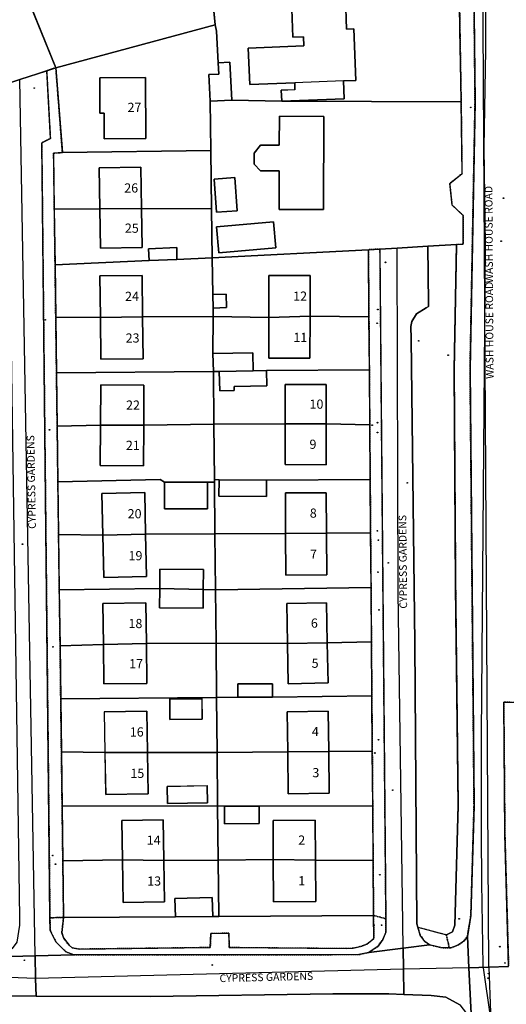
# Model space of a CAD drawing. Units: inches. Extents: x 604750 to 611760, y 740571 to 744566.
# Drawn here: x 606498 to 606593, y 741145 to 741338 of the extents above; entities that cross this region are included whole.
import ezdxf

# ---------------------------------------------------------------- set-up
doc = ezdxf.new("R2010")
doc.units = ezdxf.units.IN
doc.header["$MEASUREMENT"] = 0
doc.linetypes.add('DASHED2', pattern=[0.375, 0.25, -0.125])
for name, color, linetype in [('ART_MAN_MADE_SURFACE', 3, 'Continuous'), ('DIV_DIVIDER', 3, 'Continuous'), ('PARISH', 3, 'Continuous'), ('ST_POLE', 7, 'Continuous'), ('TEXT_BUILDING', 7, 'Continuous'), ('TEXT_STREET', 7, 'Continuous'), ('TOWNLAND', 2, 'Continuous'), ('VEG_GRASS_CLAY', 3, 'Continuous')]:
    doc.layers.add(name, color=color, linetype=linetype)
for name, color, linetype, plot in [('ART_SIDEWALK', 3, 'DASHED2', False), ('BLP_POLY', 9, 'Continuous', False), ('BUILDING', 1, 'Continuous', False), ('DIV_INN_WALLS', 2, 'Continuous', False), ('ST_PHONE_KIOSK', 7, 'Continuous', False), ('ST_POST_BOX', 7, 'Continuous', False), ('ST_WATER', 7, 'Continuous', False), ('VEG_GREEN_SPACE', 3, 'Continuous', False), ('WAY_FOURTH_CLASS', 2, 'Continuous', False), ('WAY_GDF1', 6, 'Continuous', False), ('WAY_THIRD_CLASS', 2, 'Continuous', False)]:
    doc.layers.add(name, color=color, linetype=linetype, plot=plot)
doc.styles.get("Standard").update_dxf_attribs({"font": 'arial.ttf'})

# ---------------------------------------------------------------- blocks, each defined once
blk = doc.blocks.new('3036-24_ACAD_1_FMEBLOCK21')
at = {"layer": 'ART_MAN_MADE_SURFACE'}
for points in [[(24.41, -33.03), (-2.94, 34.36), (-3.86, 37.1), (-18.27, 39.39), (-18.87, 39.49), (-24.42, 37.68), (-14.63, 10.45), (-2.01, -27.39), (2.77, -39.49), (10.07, -37.74), (12.12, -37.07), (17.35, -35.35), (22.63, -33.61)], [(8.32, 5.73), (11.13, -1.78), (2.31, -5.09), (7.77, -19.66), (-0.16, -22.63), (-5.62, -8.06), (-2.54, -6.9), (-5.36, 0.61), (-3.41, 1.34), (-3.64, 1.94), (2.59, 4.27), (2.81, 3.67)]]:
    blk.add_lwpolyline(points, close=True, dxfattribs=at)
blk = doc.blocks.new('3036-24_ACAD_1_FMEBLOCK22')
at = {"layer": 'ART_MAN_MADE_SURFACE'}
for points in [[(-29.29, 31.45), (-1.94, -35.95), (29.3, -27.53), (28.57, -20), (28.63, -10.52), (27.84, 7.05), (28.19, 13.47), (28.22, 19.76), (25.64, 20.6), (-21.6, 35.95), (-26.29, 33.07)], [(17.2, -15.47), (18.38, -19.92), (3.52, -23.87), (1.39, -15.83), (8.35, -13.98), (8.63, -15.05), (16.53, -12.95), (15.48, -8.98), (21.2, -7.46), (22.93, -13.95)]]:
    blk.add_lwpolyline(points, close=True, dxfattribs=at)
blk = doc.blocks.new('3036-24_ACAD_1_FMEBLOCK39')
at = {"layer": 'ART_MAN_MADE_SURFACE'}
for points in [[(14.43, -12.14), (14.3, -2.46), (14.02, 2.75), (15.96, 2.86), (15.84, 5.09), (15.51, 11.29), (15.28, 12.53), (-15.96, 4.11), (-14.68, -12.53)], [(1.62, 2.2), (1.7, -9.76), (-6.46, -9.82), (-6.5, -4.82), (-7.31, -4.83), (-7.36, 2.14)]]:
    blk.add_lwpolyline(points, close=True, dxfattribs=at)
blk = doc.blocks.new('3036-24_ACAD_1_FMEBLOCK40')
at = {"layer": 'ART_MAN_MADE_SURFACE'}
for points in [[(15.32, -5.39), (15.22, 5.39), (-15.32, 5.15), (-15.19, -5.24), (-6.64, -5.39), (-6.77, 2.61), (1.54, 2.74), (1.67, -5.39)], [(12.36, 5.17), (12.38, 1.15), (6.05, 1.1), (6.03, 5.17)]]:
    blk.add_lwpolyline(points, close=True, dxfattribs=at)
blk = doc.blocks.new('3036-24_ACAD_1_FMEBLOCK41')
at = {"layer": 'ART_MAN_MADE_SURFACE'}
for points in [[(15.21, 5.18), (1.55, 5.18), (1.68, -2.93), (-6.63, -3.07), (-6.76, 5.17), (-15.31, 5.33), (-15.17, -5.33), (15.31, -5.28)], [(5.4, -1.47), (13.26, -1.31), (13.33, -4.65), (5.47, -4.81)]]:
    blk.add_lwpolyline(points, close=True, dxfattribs=at)
blk = doc.blocks.new('3036-24_ACAD_1_FMEBLOCK43')
at = {"layer": 'ART_MAN_MADE_SURFACE'}
for points in [[(6.21, -13.86), (8.46, -13.73), (11.86, -13.54), (17.83, -13.2), (23.46, -12.87), (24.76, -12.8), (24.79, -7.14), (22.58, -5.11), (22.13, -0.91), (24.54, 1.04), (24.37, 15.09), (-10.79, 15.24), (-20.56, 15.47), (-24.79, 15.23), (-24.67, 5.56), (-24.52, -5.84), (-24.4, -15.47)], [(-2.56, 12.27), (-2.57, -6.01), (-11.27, -6), (-11.26, 1.62), (-14.92, 1.62), (-16.17, 2.87), (-16.16, 5.03), (-14.92, 6.6), (-11.26, 6.6), (-11.25, 12.28)], [(-20, 0.26), (-19.53, -6.22), (-23.57, -6.51), (-24.04, -0.04)], [(-23.58, -9.36), (-12.37, -8.39), (-11.93, -13.53), (-23.13, -14.49)]]:
    blk.add_lwpolyline(points, close=True, dxfattribs=at)
blk = doc.blocks.new('3036-24_ACAD_1_FMEBLOCK44')
at = {"layer": 'ART_MAN_MADE_SURFACE'}
for points in [[(-10.7, -11.93), (24.46, -12.07), (24.39, -7.93), (24.22, 1.99), (24.05, 12.07), (17.71, 12.05), (5.17, 12), (-24.46, 10.59), (-23.73, 3.06), (-23.5, 1.82), (-23.17, -4.37), (-20.88, -4.25), (-20.47, -11.7)], [(-10.7, -11.93), (-10.79, -9.76), (-8.11, -9.66), (-8.16, -8.31), (-16.98, -8.64), (-17.25, -1.5), (-6.36, -1.08), (-6.43, 0.69), (-8.5, 0.61), (-8.77, 7.98), (-6.71, 8.06), (-6.76, 9.37), (0.74, 9.66), (0.79, 8.34), (1.77, 8.38), (2, 2.2), (3.45, 2.26), (3.83, -7.85), (1.41, -7.94), (1.54, -11.46)]]:
    blk.add_lwpolyline(points, close=True, dxfattribs=at)
blk = doc.blocks.new('ALL_BLOCKS')
at = {"layer": 'ST_POST_BOX'}
blk.add_circle((0, 0), 0.0699, dxfattribs=at)
blk = doc.blocks.new('3036-24_ACAD_1_FMEBLOCK82')
at = {"layer": 'PARISH'}
blk.add_lwpolyline([(-270.75, -299.93), (-275.32, -260.21), (-276.58, -243.47), (-276.45, -231.59), (-275.72, -224.57), (-277.41, -192.64), (-278.53, -183.84), (-280.09, -172.94), (-280.4, -156.79), (-280.42, -147.17), (-280.44, -127.76), (-279.69, -31.68), (-279.95, -12.61), (-279.57, 6.49), (-279.56, 26.92)], dxfattribs=at)
blk = doc.blocks.new('3036-24')
at = {"layer": 'ART_MAN_MADE_SURFACE'}
for points in [[(606549.166, 741321.752), (606561.412, 741322.217), (606561.279, 741325.735), (606563.701, 741325.827), (606563.317, 741335.937), (606561.875, 741335.882), (606561.64, 741342.054), (606560.661, 741342.017), (606560.613, 741343.335), (606553.114, 741343.05), (606553.164, 741341.733), (606551.096, 741341.655), (606551.374, 741334.292), (606553.444, 741334.37), (606553.511, 741332.593), (606542.616, 741332.18), (606542.887, 741325.037), (606551.713, 741325.372), (606551.764, 741324.016), (606549.084, 741323.914)], [(606536.702, 741329.306), (606536.824, 741327.072), (606534.879, 741326.966), (606535.163, 741321.749), (606539.398, 741321.98), (606538.991, 741329.431)], [(606522.478, 741326.417), (606513.504, 741326.353), (606513.554, 741319.383), (606514.363, 741319.389), (606514.399, 741314.389), (606522.563, 741314.448)], [(606557.397, 741318.788), (606548.702, 741318.797), (606548.698, 741313.112), (606545.035, 741313.115), (606543.791, 741311.543), (606543.789, 741309.382), (606545.031, 741308.135), (606548.694, 741308.132), (606548.689, 741300.516), (606557.384, 741300.509)], [(606535.434, 741300.673), (606535.288, 741312.073), (606506.186, 741311.686), (606504.465, 741311.588), (606504.608, 741300.563), (606513.511, 741300.656), (606513.38, 741308.72), (606521.589, 741308.853), (606521.721, 741300.745)], [(606513.511, 741300.656), (606521.721, 741300.745), (606521.589, 741308.853), (606513.38, 741308.72)], [(606539.954, 741306.774), (606535.916, 741306.479), (606536.389, 741300.004), (606540.428, 741300.299)], [(606535.434, 741300.673), (606521.721, 741300.745), (606521.845, 741293.086), (606513.636, 741292.952), (606513.511, 741300.656), (606504.608, 741300.563), (606504.749, 741289.706), (606523.206, 741290.511), (606523.082, 741292.847), (606528.632, 741293.056), (606528.593, 741290.745), (606535.558, 741291.049)], [(606513.511, 741300.656), (606513.636, 741292.952), (606521.845, 741293.086), (606521.721, 741300.745)], [(606536.38, 741297.157), (606536.822, 741292.022), (606548.024, 741292.988), (606547.582, 741298.123)], [(606523.206, 741290.511), (606528.593, 741290.745), (606528.632, 741293.056), (606523.082, 741292.847)], [(606566.262, 741279.519), (606566.161, 741292.654), (606535.558, 741291.049), (606535.651, 741283.848), (606538.267, 741283.931), (606538.351, 741281.297), (606535.734, 741281.214), (606535.726, 741279.528), (606546.631, 741279.385), (606546.635, 741287.585), (606554.717, 741287.581), (606554.712, 741279.64)], [(606535.558, 741291.049), (606528.593, 741290.745), (606523.206, 741290.511), (606504.749, 741289.706), (606504.883, 741279.421), (606513.641, 741279.336), (606513.537, 741287.517), (606521.797, 741287.621), (606521.9, 741279.521), (606535.726, 741279.528), (606535.734, 741281.214), (606535.651, 741283.848)], [(606513.641, 741279.336), (606521.9, 741279.521), (606521.797, 741287.621), (606513.537, 741287.517)], [(606546.631, 741279.385), (606554.712, 741279.64), (606554.717, 741287.581), (606546.635, 741287.585)], [(606535.651, 741283.848), (606535.734, 741281.214), (606538.351, 741281.297), (606538.267, 741283.931)], [(606535.726, 741279.528), (606521.9, 741279.521), (606522.004, 741271.289), (606513.744, 741271.185), (606513.641, 741279.336), (606504.883, 741279.421), (606505.025, 741268.538), (606535.777, 741268.749), (606535.694, 741272.284)], [(606513.641, 741279.336), (606513.744, 741271.185), (606522.004, 741271.289), (606521.9, 741279.521)], [(606566.262, 741279.519), (606554.712, 741279.64), (606554.708, 741271.412), (606546.627, 741271.416), (606546.631, 741279.385), (606535.726, 741279.528), (606535.694, 741272.284), (606543.476, 741272.467), (606543.559, 741268.933), (606546.161, 741268.994), (606566.342, 741269.136)], [(606546.631, 741279.385), (606546.627, 741271.416), (606554.708, 741271.412), (606554.712, 741279.64)], [(606535.694, 741272.284), (606535.777, 741268.749), (606536.935, 741268.777), (606543.559, 741268.933), (606543.476, 741272.467)], [(606535.777, 741268.749), (606535.877, 741258.463), (606549.829, 741258.506), (606549.84, 741266.243), (606557.882, 741266.231), (606557.871, 741258.538), (606566.425, 741258.337), (606566.342, 741269.136), (606546.161, 741268.994), (606546.232, 741265.986), (606539.86, 741265.835), (606539.878, 741265.066), (606537.024, 741264.999), (606536.935, 741268.777)], [(606536.935, 741268.777), (606537.024, 741264.999), (606539.878, 741265.066), (606539.86, 741265.835), (606546.232, 741265.986), (606546.161, 741268.994), (606543.559, 741268.933)], [(606505.025, 741268.538), (606505.162, 741258.059), (606513.657, 741258.23), (606513.708, 741266.147), (606522.18, 741266.092), (606522.128, 741258.26), (606535.877, 741258.463), (606535.777, 741268.749)], [(606513.657, 741258.23), (606522.128, 741258.26), (606522.18, 741266.092), (606513.708, 741266.147)], [(606549.829, 741258.506), (606557.871, 741258.538), (606557.882, 741266.231), (606549.84, 741266.243)], [(606535.877, 741258.463), (606522.128, 741258.26), (606522.077, 741250.318), (606513.607, 741250.372), (606513.657, 741258.23), (606505.162, 741258.059), (606505.304, 741247.135), (606525.322, 741247.64), (606526.208, 741247.089), (606534.641, 741247.08), (606535.989, 741247.09), (606536.016, 741247.579)], [(606513.657, 741258.23), (606513.607, 741250.372), (606522.077, 741250.318), (606522.128, 741258.26)], [(606566.425, 741258.337), (606557.871, 741258.538), (606557.859, 741250.507), (606549.817, 741250.519), (606549.829, 741258.506), (606535.877, 741258.463), (606536.016, 741247.579), (606536.912, 741247.571), (606546.217, 741247.471), (606566.507, 741247.636)], [(606549.829, 741258.506), (606549.817, 741250.519), (606557.859, 741250.507), (606557.871, 741258.538)], [(606505.304, 741247.135), (606505.439, 741236.809), (606514.111, 741236.726), (606513.939, 741244.882), (606522.328, 741245.058), (606522.5, 741236.879), (606536.087, 741236.982), (606535.989, 741247.09), (606534.641, 741247.08), (606534.636, 741241.839), (606526.202, 741241.848), (606526.208, 741247.089), (606525.322, 741247.64)], [(606534.641, 741247.08), (606526.208, 741247.089), (606526.202, 741241.848), (606534.636, 741241.839)], [(606535.989, 741247.09), (606536.087, 741236.982), (606549.923, 741237.024), (606549.878, 741244.97), (606557.909, 741245.016), (606557.954, 741237.078), (606566.587, 741237.137), (606566.507, 741247.636), (606546.217, 741247.471), (606546.182, 741244.262), (606536.877, 741244.362), (606536.912, 741247.571), (606536.016, 741247.579)], [(606546.217, 741247.471), (606536.912, 741247.571), (606536.877, 741244.362), (606546.182, 741244.262)], [(606514.111, 741236.726), (606522.5, 741236.879), (606522.328, 741245.058), (606513.939, 741244.882)], [(606549.923, 741237.024), (606557.954, 741237.078), (606557.909, 741245.016), (606549.878, 741244.97)], [(606536.087, 741236.982), (606522.5, 741236.879), (606522.674, 741228.609), (606514.285, 741228.432), (606514.111, 741236.726), (606505.439, 741236.809), (606505.58, 741225.97), (606525.263, 741226.23), (606525.303, 741230.04), (606533.836, 741229.95), (606533.795, 741226.068), (606536.195, 741225.997)], [(606514.111, 741236.726), (606514.285, 741228.432), (606522.674, 741228.609), (606522.5, 741236.879)], [(606566.587, 741237.137), (606557.954, 741237.078), (606558.001, 741228.934), (606549.969, 741228.888), (606549.923, 741237.024), (606536.087, 741236.982), (606536.195, 741225.997), (606566.669, 741226.432)], [(606549.923, 741237.024), (606549.969, 741228.888), (606558.001, 741228.934), (606557.954, 741237.078)], [(606525.263, 741226.23), (606533.795, 741226.068), (606533.836, 741229.95), (606525.303, 741230.04)], [(606566.751, 741215.795), (606566.669, 741226.432), (606536.195, 741225.997), (606536.297, 741215.557), (606550.301, 741215.484), (606550.151, 741223.298), (606557.947, 741223.448), (606558.097, 741215.617)], [(606536.297, 741215.557), (606536.195, 741225.997), (606533.795, 741226.068), (606533.756, 741222.37), (606525.223, 741222.461), (606525.263, 741226.23), (606505.58, 741225.97), (606505.736, 741214.982), (606514.24, 741215.286), (606514.141, 741223.3), (606522.55, 741223.404), (606522.648, 741215.495)], [(606533.795, 741226.068), (606525.263, 741226.23), (606525.223, 741222.461), (606533.756, 741222.37)], [(606514.24, 741215.286), (606522.648, 741215.495), (606522.55, 741223.404), (606514.141, 741223.3)], [(606550.301, 741215.484), (606558.097, 741215.617), (606557.947, 741223.448), (606550.151, 741223.298)], [(606505.736, 741214.982), (606505.858, 741204.625), (606536.402, 741204.873), (606536.297, 741215.557), (606522.648, 741215.495), (606522.745, 741207.632), (606514.336, 741207.528), (606514.24, 741215.286)], [(606514.24, 741215.286), (606514.336, 741207.528), (606522.745, 741207.632), (606522.648, 741215.495)], [(606566.751, 741215.795), (606558.097, 741215.617), (606558.248, 741207.734), (606550.453, 741207.584), (606550.301, 741215.484), (606536.297, 741215.557), (606536.402, 741204.873), (606540.594, 741204.961), (606540.588, 741207.563), (606547.345, 741207.578), (606547.351, 741204.977), (606566.831, 741205.23)], [(606550.301, 741215.484), (606550.453, 741207.584), (606558.248, 741207.734), (606558.097, 741215.617)], [(606540.594, 741204.961), (606547.351, 741204.977), (606547.345, 741207.578), (606540.588, 741207.563)], [(606566.915, 741194.371), (606566.831, 741205.23), (606547.351, 741204.977), (606540.594, 741204.961), (606536.402, 741204.873), (606536.507, 741194.093), (606550.353, 741194.219), (606550.251, 741202.1), (606558.275, 741202.204), (606558.378, 741194.293)], [(606533.547, 741204.654), (606527.216, 741204.65), (606527.232, 741200.582), (606533.564, 741200.633)], [(606514.539, 741194.085), (606522.852, 741194.089), (606522.719, 741202.221), (606514.408, 741202.085)], [(606550.353, 741194.219), (606558.378, 741194.293), (606558.275, 741202.204), (606550.251, 741202.1)], [(606514.539, 741194.085), (606514.674, 741185.844), (606522.985, 741185.98), (606522.852, 741194.089)], [(606566.915, 741194.371), (606558.378, 741194.293), (606558.484, 741186.097), (606550.46, 741185.993), (606550.353, 741194.219), (606536.507, 741194.093), (606536.61, 741183.636), (606537.938, 741183.558), (606544.758, 741183.59), (606566.997, 741183.649)], [(606550.353, 741194.219), (606550.46, 741185.993), (606558.484, 741186.097), (606558.378, 741194.293)], [(606526.704, 741187.44), (606526.771, 741184.104), (606534.631, 741184.263), (606534.563, 741187.599)], [(606536.714, 741173.018), (606536.61, 741183.636), (606506.132, 741183.582), (606506.272, 741172.847), (606517.949, 741173.038), (606517.818, 741180.748), (606525.919, 741180.885), (606526.054, 741172.945)], [(606567.079, 741172.964), (606566.997, 741183.649), (606544.758, 741183.59), (606544.774, 741180.177), (606537.954, 741180.145), (606537.938, 741183.558), (606536.61, 741183.636), (606536.714, 741173.018), (606547.518, 741173.157), (606547.473, 741180.777), (606555.742, 741180.826), (606555.789, 741172.966)], [(606544.758, 741183.59), (606537.938, 741183.558), (606537.954, 741180.145), (606544.774, 741180.177)], [(606517.949, 741173.038), (606526.054, 741172.945), (606525.919, 741180.885), (606517.818, 741180.748)], [(606547.518, 741173.157), (606555.789, 741172.966), (606555.742, 741180.826), (606547.473, 741180.777)], [(606536.714, 741173.018), (606526.054, 741172.945), (606526.191, 741164.86), (606518.09, 741164.723), (606517.949, 741173.038), (606506.272, 741172.847), (606506.416, 741161.743), (606528.322, 741161.893), (606528.236, 741165.503), (606535.569, 741165.676), (606535.657, 741161.944), (606536.822, 741161.952)], [(606517.949, 741173.038), (606518.09, 741164.723), (606526.191, 741164.86), (606526.054, 741172.945)], [(606567.079, 741172.964), (606555.789, 741172.966), (606555.837, 741164.895), (606547.567, 741164.846), (606547.518, 741173.157), (606536.714, 741173.018), (606536.822, 741161.952), (606567.162, 741162.161)], [(606547.518, 741173.157), (606547.567, 741164.846), (606555.837, 741164.895), (606555.789, 741172.966)], [(606528.322, 741161.893), (606535.657, 741161.944), (606535.569, 741165.676), (606528.236, 741165.503)]]:
    blk.add_lwpolyline(points, close=True, dxfattribs=at)
at = {"layer": 'ART_SIDEWALK'}
for points in [[(606595.038, 741203.883), (606592.68, 741203.993), (606592.906, 741178.03), (606593.632, 741152.153)], [(606583.924, 741345.746), (606584.093, 741335.663), (606584.259, 741325.746), (606584.328, 741321.609), (606584.493, 741307.559), (606582.088, 741305.609), (606582.534, 741301.404), (606584.748, 741299.376), (606584.715, 741293.716), (606583.417, 741293.642), (606582.961, 741269.253), (606583.243, 741226.669), (606583.745, 741183.696), (606583.06, 741160.272), (606582.609, 741158.924), (606581.425, 741158.332), (606582, 741155.816), (606582.332, 741155.808), (606583.659, 741156.351), (606584.838, 741157.111), (606585.544, 741158.068), (606586.217, 741162.18), (606586.846, 741183.669), (606586.061, 741269.234), (606587.04, 741321.585), (606586.756, 741350.518)]]:
    blk.add_lwpolyline(points, dxfattribs=at)
for points in [[(606504.9, 741328.323), (606503.12, 741327.738), (606503.842, 741314.457), (606502.15, 741313.598), (606503.758, 741161.719), (606506.416, 741161.743), (606506.272, 741172.847), (606506.132, 741183.582), (606505.993, 741194.243), (606505.858, 741204.625), (606505.736, 741214.982), (606505.58, 741225.97), (606505.439, 741236.809), (606505.304, 741247.135), (606505.162, 741258.059), (606505.025, 741268.538), (606504.883, 741279.421), (606504.749, 741289.706), (606504.608, 741300.563), (606504.465, 741311.588), (606506.186, 741311.686)], [(606567.162, 741162.161), (606569.577, 741161.513), (606568.682, 741263.025), (606568.419, 741292.783), (606566.161, 741292.654), (606566.262, 741279.519), (606566.342, 741269.136), (606566.425, 741258.337), (606566.507, 741247.636), (606566.587, 741237.137), (606566.669, 741226.432), (606566.751, 741215.795), (606566.831, 741205.23), (606566.915, 741194.371), (606566.997, 741183.649), (606567.079, 741172.964)], [(606569.577, 741161.513), (606567.162, 741162.161), (606567.224, 741157.64), (606565.869, 741156.537), (606564.865, 741156.15), (606563.199, 741155.733), (606561.818, 741155.67), (606538.881, 741155.865), (606538.817, 741158.686), (606535.296, 741158.611), (606535.161, 741155.873), (606509.517, 741155.563), (606508.101, 741155.841), (606507.507, 741156.329), (606506.385, 741157.803), (606506.079, 741158.807), (606506.416, 741161.743), (606503.758, 741161.719), (606503.784, 741159.217), (606504.916, 741156.983), (606506.87, 741155.037), (606508.423, 741154.437), (606564.263, 741154.479), (606566.248, 741154.913), (606568.044, 741156.129), (606568.961, 741157.438), (606569.6, 741158.91)], [(606582, 741155.816), (606581.425, 741158.332), (606575.835, 741159.833), (606576.303, 741158.266), (606577.188, 741157.075), (606578.14, 741156.422), (606580.372, 741155.853)]]:
    blk.add_lwpolyline(points, close=True, dxfattribs=at)
at = {"layer": 'BLP_POLY'}
for points in [[(606504.9, 741328.323), (606477.547, 741395.715), (606476.622, 741398.447), (606462.215, 741400.744), (606461.613, 741400.84), (606456.07, 741399.032), (606465.851, 741371.801), (606478.472, 741333.963), (606483.257, 741321.861), (606490.56, 741323.608), (606492.608, 741324.282), (606497.834, 741326), (606503.12, 741327.738)], [(606477.547, 741395.715), (606504.9, 741328.323), (606536.137, 741336.739), (606535.413, 741344.272), (606535.473, 741353.751), (606534.685, 741371.321), (606535.031, 741377.744), (606535.057, 741384.033), (606532.48, 741384.87), (606485.245, 741400.216), (606480.548, 741397.336)], [(606539.398, 741321.98), (606549.166, 741321.752), (606584.328, 741321.609), (606584.259, 741325.746), (606584.093, 741335.663), (606583.924, 741345.746), (606577.576, 741345.724), (606565.037, 741345.682), (606535.413, 741344.272), (606536.137, 741336.739), (606536.367, 741335.501), (606536.702, 741329.306), (606536.824, 741327.072), (606534.879, 741326.966), (606535.163, 741321.749)], [(606535.288, 741312.073), (606535.163, 741321.749), (606534.879, 741326.966), (606536.824, 741327.072), (606536.702, 741329.306), (606536.367, 741335.501), (606536.137, 741336.739), (606504.9, 741328.323), (606506.186, 741311.686)], [(606566.161, 741292.654), (606568.419, 741292.783), (606571.813, 741292.977), (606577.785, 741293.319), (606583.417, 741293.642), (606584.715, 741293.716), (606584.748, 741299.376), (606582.534, 741301.404), (606582.088, 741305.609), (606584.493, 741307.559), (606584.328, 741321.609), (606549.166, 741321.752), (606539.398, 741321.98), (606535.163, 741321.749), (606535.288, 741312.073), (606535.434, 741300.673), (606535.558, 741291.049)], [(606521.721, 741300.745), (606535.434, 741300.673), (606535.288, 741312.073), (606506.186, 741311.686), (606504.465, 741311.588), (606504.608, 741300.563), (606513.511, 741300.656)], [(606528.593, 741290.745), (606535.558, 741291.049), (606535.434, 741300.673), (606521.721, 741300.745), (606513.511, 741300.656), (606504.608, 741300.563), (606504.749, 741289.706), (606523.206, 741290.511)], [(606535.734, 741281.214), (606535.726, 741279.528), (606546.631, 741279.385), (606554.712, 741279.64), (606566.262, 741279.519), (606566.161, 741292.654), (606535.558, 741291.049), (606535.651, 741283.848)], [(606583.417, 741293.642), (606577.785, 741293.319), (606577.902, 741282.184), (606577.909, 741281.545), (606577.457, 741281.259), (606575.591, 741280.076), (606574.691, 741278.547), (606574.499, 741277.629), (606574.528, 741275.172), (606575.221, 741215.521), (606575.632, 741160.514), (606575.835, 741159.833), (606581.425, 741158.332), (606582.609, 741158.924), (606583.06, 741160.272), (606583.745, 741183.696), (606583.243, 741226.669), (606582.961, 741269.253)], [(606521.9, 741279.521), (606535.726, 741279.528), (606535.734, 741281.214), (606535.651, 741283.848), (606535.558, 741291.049), (606528.593, 741290.745), (606523.206, 741290.511), (606504.749, 741289.706), (606504.883, 741279.421), (606513.641, 741279.336)], [(606521.9, 741279.521), (606513.641, 741279.336), (606504.883, 741279.421), (606505.025, 741268.538), (606535.777, 741268.749), (606535.694, 741272.284), (606535.726, 741279.528)], [(606543.559, 741268.933), (606546.161, 741268.994), (606566.342, 741269.136), (606566.262, 741279.519), (606554.712, 741279.64), (606546.631, 741279.385), (606535.726, 741279.528), (606535.694, 741272.284), (606535.777, 741268.749), (606536.935, 741268.777)], [(606557.871, 741258.538), (606566.425, 741258.337), (606566.342, 741269.136), (606546.161, 741268.994), (606543.559, 741268.933), (606536.935, 741268.777), (606535.777, 741268.749), (606535.877, 741258.463), (606549.829, 741258.506)], [(606522.128, 741258.26), (606535.877, 741258.463), (606535.777, 741268.749), (606505.025, 741268.538), (606505.162, 741258.059), (606513.657, 741258.23)], [(606522.128, 741258.26), (606513.657, 741258.23), (606505.162, 741258.059), (606505.304, 741247.135), (606525.322, 741247.64), (606526.208, 741247.089), (606534.641, 741247.08), (606535.989, 741247.09), (606536.016, 741247.579), (606535.877, 741258.463)], [(606557.871, 741258.538), (606549.829, 741258.506), (606535.877, 741258.463), (606536.016, 741247.579), (606536.912, 741247.571), (606546.217, 741247.471), (606566.507, 741247.636), (606566.425, 741258.337)], [(606526.208, 741247.089), (606525.322, 741247.64), (606505.304, 741247.135), (606505.439, 741236.809), (606514.111, 741236.726), (606522.5, 741236.879), (606536.087, 741236.982), (606535.989, 741247.09), (606534.641, 741247.08)], [(606557.954, 741237.078), (606566.587, 741237.137), (606566.507, 741247.636), (606546.217, 741247.471), (606536.912, 741247.571), (606536.016, 741247.579), (606535.989, 741247.09), (606536.087, 741236.982), (606549.923, 741237.024)], [(606533.795, 741226.068), (606536.195, 741225.997), (606536.087, 741236.982), (606522.5, 741236.879), (606514.111, 741236.726), (606505.439, 741236.809), (606505.58, 741225.97), (606525.263, 741226.23)], [(606557.954, 741237.078), (606549.923, 741237.024), (606536.087, 741236.982), (606536.195, 741225.997), (606566.669, 741226.432), (606566.587, 741237.137)], [(606558.097, 741215.617), (606566.751, 741215.795), (606566.669, 741226.432), (606536.195, 741225.997), (606536.297, 741215.557), (606550.301, 741215.484)], [(606525.263, 741226.23), (606505.58, 741225.97), (606505.736, 741214.982), (606514.24, 741215.286), (606522.648, 741215.495), (606536.297, 741215.557), (606536.195, 741225.997), (606533.795, 741226.068)], [(606522.648, 741215.495), (606514.24, 741215.286), (606505.736, 741214.982), (606505.858, 741204.625), (606536.402, 741204.873), (606536.297, 741215.557)], [(606558.097, 741215.617), (606550.301, 741215.484), (606536.297, 741215.557), (606536.402, 741204.873), (606540.594, 741204.961), (606547.351, 741204.977), (606566.831, 741205.23), (606566.751, 741215.795)], [(606558.378, 741194.293), (606566.915, 741194.371), (606566.831, 741205.23), (606547.351, 741204.977), (606540.594, 741204.961), (606536.402, 741204.873), (606536.507, 741194.093), (606550.353, 741194.219)], [(606522.852, 741194.089), (606536.507, 741194.093), (606536.402, 741204.873), (606505.858, 741204.625), (606505.993, 741194.243), (606514.539, 741194.085)], [(606522.852, 741194.089), (606514.539, 741194.085), (606505.993, 741194.243), (606506.132, 741183.582), (606536.61, 741183.636), (606536.507, 741194.093)], [(606558.378, 741194.293), (606550.353, 741194.219), (606536.507, 741194.093), (606536.61, 741183.636), (606537.938, 741183.558), (606544.758, 741183.59), (606566.997, 741183.649), (606566.915, 741194.371)], [(606526.054, 741172.945), (606536.714, 741173.018), (606536.61, 741183.636), (606506.132, 741183.582), (606506.272, 741172.847), (606517.949, 741173.038)], [(606555.789, 741172.966), (606567.079, 741172.964), (606566.997, 741183.649), (606544.758, 741183.59), (606537.938, 741183.558), (606536.61, 741183.636), (606536.714, 741173.018), (606547.518, 741173.157)], [(606535.657, 741161.944), (606536.822, 741161.952), (606536.714, 741173.018), (606526.054, 741172.945), (606517.949, 741173.038), (606506.272, 741172.847), (606506.416, 741161.743), (606528.322, 741161.893)], [(606555.789, 741172.966), (606547.518, 741173.157), (606536.714, 741173.018), (606536.822, 741161.952), (606567.162, 741162.161), (606567.079, 741172.964)]]:
    blk.add_lwpolyline(points, close=True, dxfattribs=at)
blk.add_lwpolyline([(606584.076, 741144.664), (606581.315, 741146.119), (606578.48, 741146.475), (606573.109, 741146.673), (606570.166, 741146.782), (606559.184, 741146.783), (606523.438, 741146.284), (606501.022, 741146.355), (606486.359, 741146.401)], dxfattribs=at)
at = {"layer": 'BUILDING'}
for points in [[(606561.279, 741325.735), (606563.701, 741325.827), (606563.317, 741335.937), (606561.875, 741335.882), (606561.64, 741342.054), (606560.661, 741342.017), (606560.613, 741343.335), (606553.114, 741343.05), (606553.164, 741341.733), (606551.096, 741341.655), (606551.374, 741334.292), (606553.444, 741334.37), (606553.511, 741332.593), (606542.616, 741332.18), (606542.887, 741325.037), (606551.713, 741325.372), (606551.764, 741324.016), (606549.084, 741323.914), (606549.166, 741321.752), (606561.412, 741322.217)], [(606536.702, 741329.306), (606536.824, 741327.072), (606534.879, 741326.966), (606535.163, 741321.749), (606539.398, 741321.98), (606538.991, 741329.431)], [(606522.478, 741326.417), (606513.504, 741326.353), (606513.554, 741319.383), (606514.363, 741319.389), (606514.399, 741314.389), (606522.563, 741314.448)], [(606557.397, 741318.788), (606548.702, 741318.797), (606548.698, 741313.112), (606545.035, 741313.115), (606543.791, 741311.543), (606543.789, 741309.382), (606545.031, 741308.135), (606548.694, 741308.132), (606548.689, 741300.516), (606557.384, 741300.509)], [(606513.511, 741300.656), (606521.721, 741300.745), (606521.589, 741308.853), (606513.38, 741308.72)], [(606539.954, 741306.774), (606535.916, 741306.479), (606536.389, 741300.004), (606540.428, 741300.299)], [(606513.511, 741300.656), (606513.636, 741292.952), (606521.845, 741293.086), (606521.721, 741300.745)], [(606536.38, 741297.157), (606536.822, 741292.022), (606548.024, 741292.988), (606547.582, 741298.123)], [(606523.206, 741290.511), (606528.593, 741290.745), (606528.632, 741293.056), (606523.082, 741292.847)], [(606513.641, 741279.336), (606521.9, 741279.521), (606521.797, 741287.621), (606513.537, 741287.517)], [(606546.631, 741279.385), (606554.712, 741279.64), (606554.717, 741287.581), (606546.635, 741287.585)], [(606535.651, 741283.848), (606535.734, 741281.214), (606538.351, 741281.297), (606538.267, 741283.931)], [(606513.641, 741279.336), (606513.744, 741271.185), (606522.004, 741271.289), (606521.9, 741279.521)], [(606546.631, 741279.385), (606546.627, 741271.416), (606554.708, 741271.412), (606554.712, 741279.64)], [(606535.694, 741272.284), (606535.777, 741268.749), (606536.935, 741268.777), (606543.559, 741268.933), (606543.476, 741272.467)], [(606536.935, 741268.777), (606537.024, 741264.999), (606539.878, 741265.066), (606539.86, 741265.835), (606546.232, 741265.986), (606546.161, 741268.994), (606543.559, 741268.933)], [(606513.657, 741258.23), (606522.128, 741258.26), (606522.18, 741266.092), (606513.708, 741266.147)], [(606549.829, 741258.506), (606557.871, 741258.538), (606557.882, 741266.231), (606549.84, 741266.243)], [(606513.657, 741258.23), (606513.607, 741250.372), (606522.077, 741250.318), (606522.128, 741258.26)], [(606549.829, 741258.506), (606549.817, 741250.519), (606557.859, 741250.507), (606557.871, 741258.538)], [(606534.641, 741247.08), (606526.208, 741247.089), (606526.202, 741241.848), (606534.636, 741241.839)], [(606546.217, 741247.471), (606536.912, 741247.571), (606536.877, 741244.362), (606546.182, 741244.262)], [(606514.111, 741236.726), (606522.5, 741236.879), (606522.328, 741245.058), (606513.939, 741244.882)], [(606549.923, 741237.024), (606557.954, 741237.078), (606557.909, 741245.016), (606549.878, 741244.97)], [(606514.111, 741236.726), (606514.285, 741228.432), (606522.674, 741228.609), (606522.5, 741236.879)], [(606549.923, 741237.024), (606549.969, 741228.888), (606558.001, 741228.934), (606557.954, 741237.078)], [(606525.263, 741226.23), (606533.795, 741226.068), (606533.836, 741229.95), (606525.303, 741230.04)], [(606533.795, 741226.068), (606525.263, 741226.23), (606525.223, 741222.461), (606533.756, 741222.37)], [(606514.24, 741215.286), (606522.648, 741215.495), (606522.55, 741223.404), (606514.141, 741223.3)], [(606550.301, 741215.484), (606558.097, 741215.617), (606557.947, 741223.448), (606550.151, 741223.298)], [(606514.24, 741215.286), (606514.336, 741207.528), (606522.745, 741207.632), (606522.648, 741215.495)], [(606550.301, 741215.484), (606550.453, 741207.584), (606558.248, 741207.734), (606558.097, 741215.617)], [(606540.594, 741204.961), (606547.351, 741204.977), (606547.345, 741207.578), (606540.588, 741207.563)], [(606533.547, 741204.654), (606527.216, 741204.65), (606527.232, 741200.582), (606533.564, 741200.633)], [(606514.539, 741194.085), (606522.852, 741194.089), (606522.719, 741202.221), (606514.408, 741202.085)], [(606550.353, 741194.219), (606558.378, 741194.293), (606558.275, 741202.204), (606550.251, 741202.1)], [(606514.539, 741194.085), (606514.674, 741185.844), (606522.985, 741185.98), (606522.852, 741194.089)], [(606550.353, 741194.219), (606550.46, 741185.993), (606558.484, 741186.097), (606558.378, 741194.293)], [(606526.704, 741187.44), (606526.771, 741184.104), (606534.631, 741184.263), (606534.563, 741187.599)], [(606544.758, 741183.59), (606537.938, 741183.558), (606537.954, 741180.145), (606544.774, 741180.177)], [(606517.949, 741173.038), (606526.054, 741172.945), (606525.919, 741180.885), (606517.818, 741180.748)], [(606547.518, 741173.157), (606555.789, 741172.966), (606555.742, 741180.826), (606547.473, 741180.777)], [(606517.949, 741173.038), (606518.09, 741164.723), (606526.191, 741164.86), (606526.054, 741172.945)], [(606547.518, 741173.157), (606547.567, 741164.846), (606555.837, 741164.895), (606555.789, 741172.966)], [(606528.322, 741161.893), (606535.657, 741161.944), (606535.569, 741165.676), (606528.236, 741165.503)]]:
    blk.add_lwpolyline(points, close=True, dxfattribs=at)
at = {"layer": 'DIV_DIVIDER'}
for p, q in [((606504.9, 741328.323), (606477.547, 741395.715)), ((606536.137, 741336.739), (606535.413, 741344.272)), ((606584.093, 741335.663), (606583.924, 741345.746)), ((606504.9, 741328.323), (606536.137, 741336.739)), ((606497.834, 741326), (606503.12, 741327.738)), ((606503.12, 741327.738), (606504.9, 741328.323)), ((606504.9, 741328.323), (606506.186, 741311.686)), ((606492.608, 741324.282), (606497.834, 741326)), ((606584.328, 741321.609), (606584.259, 741325.746)), ((606535.163, 741321.749), (606535.288, 741312.073)), ((606539.398, 741321.98), (606549.166, 741321.752)), ((606549.166, 741321.752), (606584.328, 741321.609)), ((606506.186, 741311.686), (606535.288, 741312.073)), ((606535.288, 741312.073), (606535.434, 741300.673)), ((606504.608, 741300.563), (606513.511, 741300.656)), ((606504.608, 741300.563), (606504.749, 741289.706)), ((606521.721, 741300.745), (606535.434, 741300.673)), ((606535.434, 741300.673), (606535.558, 741291.049)), ((606535.558, 741291.049), (606566.161, 741292.654)), ((606566.161, 741292.654), (606568.419, 741292.783)), ((606566.262, 741279.519), (606566.161, 741292.654)), ((606568.419, 741292.783), (606571.813, 741292.977)), ((606571.813, 741292.977), (606577.785, 741293.319)), ((606577.785, 741293.319), (606583.417, 741293.642)), ((606504.749, 741289.706), (606523.206, 741290.511)), ((606528.593, 741290.745), (606535.558, 741291.049)), ((606535.558, 741291.049), (606535.651, 741283.848)), ((606504.749, 741289.706), (606504.883, 741279.421)), ((606535.734, 741281.214), (606535.726, 741279.528)), ((606504.883, 741279.421), (606513.641, 741279.336)), ((606504.883, 741279.421), (606505.025, 741268.538)), ((606521.9, 741279.521), (606535.726, 741279.528)), ((606535.726, 741279.528), (606535.694, 741272.284)), ((606535.726, 741279.528), (606546.631, 741279.385)), ((606554.712, 741279.64), (606566.262, 741279.519)), ((606566.342, 741269.136), (606566.262, 741279.519)), ((606546.161, 741268.994), (606566.342, 741269.136)), ((606566.425, 741258.337), (606566.342, 741269.136)), ((606505.025, 741268.538), (606535.777, 741268.749)), ((606505.025, 741268.538), (606505.162, 741258.059)), ((606535.777, 741268.749), (606535.877, 741258.463)), ((606505.162, 741258.059), (606513.657, 741258.23)), ((606505.162, 741258.059), (606505.304, 741247.135)), ((606522.128, 741258.26), (606535.877, 741258.463)), ((606535.877, 741258.463), (606549.829, 741258.506)), ((606535.877, 741258.463), (606536.016, 741247.579)), ((606557.871, 741258.538), (606566.425, 741258.337)), ((606566.507, 741247.636), (606566.425, 741258.337)), ((606505.304, 741247.135), (606505.439, 741236.809)), ((606534.641, 741247.08), (606535.989, 741247.09)), ((606536.016, 741247.579), (606535.989, 741247.09)), ((606535.989, 741247.09), (606536.087, 741236.982)), ((606536.912, 741247.571), (606536.016, 741247.579)), ((606546.217, 741247.471), (606566.507, 741247.636)), ((606566.587, 741237.137), (606566.507, 741247.636)), ((606505.439, 741236.809), (606514.111, 741236.726)), ((606505.439, 741236.809), (606505.58, 741225.97)), ((606522.5, 741236.879), (606536.087, 741236.982)), ((606536.087, 741236.982), (606549.923, 741237.024)), ((606536.087, 741236.982), (606536.195, 741225.997)), ((606557.954, 741237.078), (606566.587, 741237.137)), ((606566.669, 741226.432), (606566.587, 741237.137)), ((606536.195, 741225.997), (606566.669, 741226.432)), ((606566.751, 741215.795), (606566.669, 741226.432)), ((606505.58, 741225.97), (606525.263, 741226.23)), ((606505.58, 741225.97), (606505.736, 741214.982)), ((606533.795, 741226.068), (606536.195, 741225.997)), ((606536.195, 741225.997), (606536.297, 741215.557)), ((606505.736, 741214.982), (606514.24, 741215.286)), ((606505.736, 741214.982), (606505.858, 741204.625)), ((606522.648, 741215.495), (606536.297, 741215.557)), ((606536.297, 741215.557), (606550.301, 741215.484)), ((606536.297, 741215.557), (606536.402, 741204.873)), ((606558.097, 741215.617), (606566.751, 741215.795)), ((606566.831, 741205.23), (606566.751, 741215.795)), ((606547.351, 741204.977), (606566.831, 741205.23)), ((606566.915, 741194.371), (606566.831, 741205.23)), ((606505.858, 741204.625), (606536.402, 741204.873)), ((606505.858, 741204.625), (606505.993, 741194.243)), ((606540.594, 741204.961), (606536.402, 741204.873)), ((606536.402, 741204.873), (606536.507, 741194.093)), ((606505.993, 741194.243), (606506.132, 741183.582)), ((606505.993, 741194.243), (606514.539, 741194.085)), ((606522.852, 741194.089), (606536.507, 741194.093)), ((606536.507, 741194.093), (606550.353, 741194.219)), ((606536.507, 741194.093), (606536.61, 741183.636)), ((606558.378, 741194.293), (606566.915, 741194.371)), ((606566.997, 741183.649), (606566.915, 741194.371)), ((606506.132, 741183.582), (606536.61, 741183.636)), ((606506.132, 741183.582), (606506.272, 741172.847)), ((606537.938, 741183.558), (606536.61, 741183.636)), ((606536.61, 741183.636), (606536.714, 741173.018)), ((606544.758, 741183.59), (606566.997, 741183.649)), ((606567.079, 741172.964), (606566.997, 741183.649)), ((606506.272, 741172.847), (606517.949, 741173.038)), ((606506.272, 741172.847), (606506.416, 741161.743)), ((606526.054, 741172.945), (606536.714, 741173.018)), ((606536.714, 741173.018), (606547.518, 741173.157)), ((606536.714, 741173.018), (606536.822, 741161.952)), ((606555.789, 741172.966), (606567.079, 741172.964)), ((606567.162, 741162.161), (606567.079, 741172.964)), ((606506.416, 741161.743), (606528.322, 741161.893)), ((606535.657, 741161.944), (606536.822, 741161.952)), ((606536.822, 741161.952), (606567.162, 741162.161))]:
    blk.add_line(p, q, dxfattribs=at)
for points in [[(606536.702, 741329.306), (606536.367, 741335.501), (606536.137, 741336.739)], [(606583.417, 741293.642), (606584.715, 741293.716), (606584.748, 741299.376), (606582.534, 741301.404), (606582.088, 741305.609), (606584.493, 741307.559), (606584.328, 741321.609)], [(606506.186, 741311.686), (606504.465, 741311.588), (606504.608, 741300.563)], [(606583.417, 741293.642), (606582.961, 741269.253), (606583.243, 741226.669), (606583.745, 741183.696), (606583.06, 741160.272), (606582.609, 741158.924), (606581.425, 741158.332)], [(606505.304, 741247.135), (606525.322, 741247.64), (606526.208, 741247.089)]]:
    blk.add_lwpolyline(points, dxfattribs=at)
at = {"layer": 'DIV_INN_WALLS'}
for p, q in [((606561.279, 741325.735), (606551.713, 741325.372)), ((606513.511, 741300.656), (606521.721, 741300.745)), ((606513.641, 741279.336), (606521.9, 741279.521)), ((606546.631, 741279.385), (606554.712, 741279.64)), ((606536.935, 741268.777), (606543.559, 741268.933)), ((606513.657, 741258.23), (606522.128, 741258.26)), ((606549.829, 741258.506), (606557.871, 741258.538)), ((606514.111, 741236.726), (606522.5, 741236.879)), ((606549.923, 741237.024), (606557.954, 741237.078)), ((606525.263, 741226.23), (606533.795, 741226.068)), ((606514.24, 741215.286), (606522.648, 741215.495)), ((606550.301, 741215.484), (606558.097, 741215.617)), ((606514.539, 741194.085), (606522.852, 741194.089)), ((606550.353, 741194.219), (606558.378, 741194.293)), ((606517.949, 741173.038), (606526.054, 741172.945)), ((606547.518, 741173.157), (606555.789, 741172.966))]:
    blk.add_line(p, q, dxfattribs=at)
at = {"layer": 'TOWNLAND'}
blk.add_lwpolyline([(606590.23, 741141.473), (606588.669, 741152.375), (606588.36, 741168.522), (606588.333, 741178.144), (606588.316, 741197.549), (606589.067, 741293.635), (606588.807, 741312.7), (606589.187, 741331.798), (606589.195, 741352.23)], dxfattribs=at)
blk.add_lwpolyline([(606590.23, 741141.473), (606588.669, 741152.375), (606588.36, 741168.522), (606588.333, 741178.144), (606588.316, 741197.549), (606589.067, 741293.635), (606588.807, 741312.7), (606589.187, 741331.798), (606589.195, 741352.23)], dxfattribs=at)
at = {"layer": 'VEG_GRASS_CLAY'}
for points in [[(606583.417, 741293.642), (606577.785, 741293.319), (606577.902, 741282.184), (606577.909, 741281.545), (606577.457, 741281.259), (606575.591, 741280.076), (606574.691, 741278.547), (606574.499, 741277.629), (606574.528, 741275.172), (606575.221, 741215.521), (606575.632, 741160.514), (606575.835, 741159.833), (606581.425, 741158.332), (606582.609, 741158.924), (606583.06, 741160.272), (606583.745, 741183.696), (606583.243, 741226.669), (606582.961, 741269.253)], [(606567.162, 741162.161), (606536.822, 741161.952), (606535.657, 741161.944), (606528.322, 741161.893), (606506.416, 741161.743), (606506.079, 741158.807), (606506.385, 741157.803), (606507.507, 741156.329), (606508.101, 741155.841), (606509.517, 741155.563), (606535.161, 741155.873), (606535.296, 741158.611), (606538.817, 741158.686), (606538.881, 741155.865), (606561.818, 741155.67), (606563.199, 741155.733), (606564.865, 741156.15), (606565.869, 741156.537), (606567.224, 741157.64)]]:
    blk.add_lwpolyline(points, close=True, dxfattribs=at)
at = {"layer": 'VEG_GREEN_SPACE'}
blk.add_lwpolyline([(606584.076, 741144.664), (606581.315, 741146.119), (606578.48, 741146.475), (606573.109, 741146.673), (606570.166, 741146.782), (606559.184, 741146.783), (606523.438, 741146.284), (606501.022, 741146.355), (606486.359, 741146.401)], dxfattribs=at)
at = {"layer": 'WAY_FOURTH_CLASS'}
for points in [[(606493.558, 741154.068), (606500.828, 741154.248), (606508.423, 741154.437), (606506.87, 741155.037), (606504.916, 741156.983), (606503.784, 741159.217), (606503.758, 741161.719), (606502.15, 741313.598), (606503.842, 741314.457), (606503.12, 741327.738), (606497.834, 741326), (606492.608, 741324.282), (606493.008, 741313.436), (606495.585, 741313.143), (606497.796, 741161.666), (606497.817, 741160.234), (606497.254, 741156.921), (606496.339, 741155.713), (606495.105, 741154.608)], [(606577.785, 741293.319), (606571.813, 741292.977), (606568.419, 741292.783), (606568.682, 741263.025), (606569.577, 741161.513), (606569.6, 741158.91), (606568.961, 741157.438), (606568.044, 741156.129), (606566.248, 741154.913), (606572.946, 741155.763), (606578.14, 741156.422), (606577.188, 741157.075), (606576.303, 741158.266), (606575.835, 741159.833), (606575.632, 741160.514), (606575.221, 741215.521), (606574.528, 741275.172), (606574.499, 741277.629), (606574.691, 741278.547), (606575.591, 741280.076), (606577.457, 741281.259), (606577.909, 741281.545), (606577.902, 741282.184)], [(606501.022, 741146.355), (606500.905, 741149.833), (606500.828, 741154.248), (606493.558, 741154.068), (606436.622, 741155.941), (606434.574, 741156.907), (606432.693, 741158.412), (606432.538, 741164.395), (606432.317, 741172.932), (606427.687, 741173.808), (606424.947, 741174.364), (606424.807, 741172.479), (606423.994, 741161.563), (606425.557, 741157.103), (606426.645, 741154.629), (606428.095, 741152.311), (606430.073, 741150.605), (606431.96, 741149.521), (606434.27, 741148.791), (606436.763, 741148.239), (606486.359, 741146.401)], [(606586.421, 741140.314), (606585.848, 741151.922), (606585.544, 741158.068), (606584.838, 741157.111), (606583.659, 741156.351), (606582.332, 741155.808), (606582, 741155.816), (606580.372, 741155.853), (606578.14, 741156.422), (606572.946, 741155.763), (606573.005, 741151.606), (606573.109, 741146.673), (606578.48, 741146.475), (606581.315, 741146.119), (606584.076, 741144.664), (606584.752, 741143.77), (606585.375, 741142.947)], [(606572.946, 741155.763), (606566.248, 741154.913), (606564.263, 741154.479), (606508.423, 741154.437), (606500.828, 741154.248), (606500.905, 741149.833), (606501.022, 741146.355), (606523.438, 741146.284), (606559.184, 741146.783), (606570.166, 741146.782), (606573.109, 741146.673), (606573.005, 741151.606)]]:
    blk.add_lwpolyline(points, close=True, dxfattribs=at)
at = {"layer": 'WAY_GDF1'}
blk.add_line((606573.005, 741151.606), (606500.905, 741149.833), dxfattribs=at)
for points in [[(606589.752, 741152.018), (606589.025, 741270.47), (606588.483, 741358.658), (606584.737, 741366.604), (606581.43, 741372.236), (606575.476, 741376.405), (606538.219, 741387.726)], [(606500.905, 741149.833), (606500.828, 741154.248), (606500.698, 741161.692), (606497.834, 741326)], [(606573.005, 741151.606), (606572.946, 741155.763), (606572.878, 741160.627), (606571.963, 741225.541), (606571.813, 741292.977)], [(606500.905, 741149.833), (606437.487, 741152.234), (606433.157, 741153.478), (606429.925, 741157.31), (606428.056, 741165.612), (606427.687, 741173.808)], [(606589.752, 741152.018), (606585.848, 741151.922), (606573.005, 741151.606)], [(606589.752, 741152.018), (606590.409, 741134.282), (606591.774, 741115.446), (606593.817, 741103.444), (606599.627, 741087.483), (606606.207, 741077.299), (606617.826, 741065.54)]]:
    blk.add_lwpolyline(points, dxfattribs=at)
at = {"layer": 'WAY_THIRD_CLASS'}
for points in [[(606586.756, 741350.518), (606587.04, 741321.585), (606586.061, 741269.234), (606586.846, 741183.669), (606586.217, 741162.18), (606585.544, 741158.068), (606585.848, 741151.922), (606589.752, 741152.018), (606593.632, 741152.153), (606592.906, 741178.03), (606592.68, 741203.993), (606595.038, 741203.883)], [(606593.632, 741152.153), (606589.752, 741152.018), (606585.848, 741151.922), (606586.421, 741140.314), (606587.474, 741130.304), (606587.758, 741126.17), (606588.158, 741118.826), (606588.393, 741114.881), (606588.822, 741111.691), (606589.295, 741109.096), (606589.446, 741108.266), (606590.536, 741102.938), (606591.748, 741098.528), (606593.186, 741093.87)]]:
    blk.add_lwpolyline(points, dxfattribs=at)
at = {"layer": 'ART_MAN_MADE_SURFACE'}
for name, p in [('3036-24_ACAD_1_FMEBLOCK21', (606480.485, 741361.3505)), ('3036-24_ACAD_1_FMEBLOCK22', (606506.842, 741364.2695)), ('3036-24_ACAD_1_FMEBLOCK44', (606559.8705, 741333.6775)), ('3036-24_ACAD_1_FMEBLOCK39', (606520.862, 741324.2125)), ('3036-24_ACAD_1_FMEBLOCK43', (606559.9555, 741306.5145)), ('3036-24_ACAD_1_FMEBLOCK40', (606521.1825, 741199.479)), ('3036-24_ACAD_1_FMEBLOCK41', (606521.3015, 741188.9125))]:
    blk.add_blockref(name, p, dxfattribs=at)
at = {"layer": 'PARISH'}
blk.add_blockref('3036-24_ACAD_1_FMEBLOCK82', (606868.7553, 741325.31279), dxfattribs=at)
at = {"layer": 'ST_POLE'}
for p in [(606592.635, 741302.741), (606567.989, 741280.935), (606581.775, 741271.973), (606568.108, 741235.729), (606568.125, 741196.609), (606504.294, 741173.914), (606568.405, 741170.145)]:
    blk.add_blockref('ALL_BLOCKS', p, dxfattribs=at)
at = {"layer": 'ST_WATER'}
for p in [(606500.688, 741324.337), (606586.206, 741320.544), (606592.166, 741294.318), (606569.489, 741290.172), (606502.844, 741278.909), (606567.856, 741278.232), (606576.011, 741274.788), (606503.666, 741257.338), (606566.879, 741258.261), (606567.945, 741258.751), (606567.921, 741256.832), (606573.773, 741246.956), (606567.911, 741237.532), (606498.359, 741234.927), (606570.051, 741231.284), (606568.027, 741229.451), (606568.232, 741222.047), (606504.339, 741214.81), (606567.411, 741193.998), (606570.919, 741186.733), (606504.851, 741172.203), (606583.923, 741161.498), (606567.257, 741160.2), (606568.738, 741160.261), (606591.889, 741156.043), (606498.748, 741153.37), (606535.557, 741152.447), (606592.914, 741152.854), (606589.623, 741149.866), (606589.692, 741150.761)]:
    blk.add_blockref('ALL_BLOCKS', p, dxfattribs=at)
at = {"layer": 'TEXT_BUILDING', "char_height": 1.8, "attachment_point": 4}
for s, insert, width in [('{\\fArial|b0|i0;27}', (606518.95, 741320.55125), 3.6), ('{\\fArial|b0|i0;27}', (606518.95, 741320.55125), 3.6), ('{\\fArial|b0|i0;26}', (606518.3115, 741304.75675), 3.6), ('{\\fArial|b0|i0;26}', (606518.3115, 741304.75675), 3.6), ('{\\fArial|b0|i0;25}', (606518.4315, 741296.87275), 3.6), ('{\\fArial|b0|i0;25}', (606518.4315, 741296.8725), 3.6), ('{\\fArial|b0|i0;24}', (606518.4695, 741283.5115), 3.6), ('{\\fArial|b0|i0;24}', (606518.4695, 741283.5115), 3.6), ('{\\fArial|b0|i0;12}', (606551.4095, 741283.5475), 3.6), ('{\\fArial|b0|i0;12}', (606551.4095, 741283.5475), 3.6), ('{\\fArial|b0|i0;23}', (606518.5865, 741275.3465), 3.6), ('{\\fArial|b0|i0;23}', (606518.5865, 741275.346), 3.6), ('{\\fArial|b0|i0;11}', (606551.4485, 741275.4635), 3.6), ('{\\fArial|b0|i0;11}', (606551.4485, 741275.4635), 3.6), ('{\\fArial|b0|i0;22}', (606518.668, 741262.19575), 3.6), ('{\\fArial|b0|i0;22}', (606518.668, 741262.1955), 3.6), ('{\\fArial|b0|i0;10}', (606554.609, 741262.3795), 3.6), ('{\\fArial|b0|i0;10}', (606554.609, 741262.3795), 3.6), ('{\\fArial|b0|i0;9}', (606554.605, 741254.5175), 1.8), ('{\\fArial|b0|i0;9}', (606554.605, 741254.5175), 1.8), ('{\\fArial|b0|i0;21}', (606518.6325, 741254.308), 3.6), ('{\\fArial|b0|i0;21}', (606518.6325, 741254.308), 3.6), ('{\\fArial|b0|i0;8}', (606554.673, 741241.022), 1.8), ('{\\fArial|b0|i0;8}', (606554.673, 741241.022), 1.8), ('{\\fArial|b0|i0;20}', (606518.979, 741240.8995), 3.6), ('{\\fArial|b0|i0;20}', (606518.979, 741240.8995), 3.6), ('{\\fArial|b0|i0;19}', (606519.148, 741232.6745), 3.6), ('{\\fArial|b0|i0;19}', (606519.148, 741232.6745), 3.6), ('{\\fArial|b0|i0;7}', (606554.72, 741232.981), 1.8), ('{\\fArial|b0|i0;7}', (606554.72, 741232.981), 1.8), ('{\\fArial|b0|i0;18}', (606519.143, 741219.384), 3.6), ('{\\fArial|b0|i0;18}', (606519.143, 741219.384), 3.6), ('{\\fArial|b0|i0;6}', (606554.883, 741219.462), 1.8), ('{\\fArial|b0|i0;6}', (606554.883, 741219.462), 1.8), ('{\\fArial|b0|i0;17}', (606519.259, 741211.499), 3.6), ('{\\fArial|b0|i0;17}', (606519.259, 741211.4985), 3.6), ('{\\fArial|b0|i0;5}', (606555.031, 741211.605), 1.8), ('{\\fArial|b0|i0;5}', (606555.031, 741211.605), 1.8), ('{\\fArial|b0|i0;16}', (606519.3985, 741198.133), 3.6), ('{\\fArial|b0|i0;16}', (606519.3985, 741198.133), 3.6), ('{\\fArial|b0|i0;4}', (606555.0745, 741198.204), 1.8), ('{\\fArial|b0|i0;4}', (606555.0745, 741198.204), 1.8), ('{\\fArial|b0|i0;15}', (606519.509, 741190.013), 3.6), ('{\\fArial|b0|i0;15}', (606519.509, 741190.0125), 3.6), ('{\\fArial|b0|i0;3}', (606555.174, 741190.1505), 1.8), ('{\\fArial|b0|i0;3}', (606555.174, 741190.1505), 1.8), ('{\\fArial|b0|i0;14}', (606522.7125, 741176.9175), 3.6), ('{\\fArial|b0|i0;14}', (606522.7125, 741176.917), 3.6), ('{\\fArial|b0|i0;2}', (606552.4095, 741176.9315), 1.8), ('{\\fArial|b0|i0;2}', (606552.4095, 741176.9315), 1.8), ('{\\fArial|b0|i0;13}', (606522.8095, 741168.90475), 3.6), ('{\\fArial|b0|i0;13}', (606522.8095, 741168.9045), 3.6), ('{\\fArial|b0|i0;1}', (606552.415, 741168.966), 1.8), ('{\\fArial|b0|i0;1}', (606552.415, 741168.966), 1.8)]:
    blk.add_mtext(s, dxfattribs=dict(at, insert=insert, width=width))
at = {"layer": 'TEXT_STREET', "char_height": 1.5, "width": 22.5, "attachment_point": 4}
for s, insert, rotation in [('{\\fArial|b0|i0;WASH HOUSE ROAD}', (606589.8125, 741286.09675), 90.35), ('{\\fArial|b0|i0;WASH HOUSE ROAD}', (606589.92775, 741267.3265), 90.35), ('{\\fArial|b0|i0;CYPRESS GARDENS}', (606500.25325, 741237.932), 91), ('{\\fArial|b0|i0;CYPRESS GARDENS}', (606500.25325, 741237.932), 91), ('{\\fArial|b0|i0;CYPRESS GARDENS}', (606572.99175, 741222.29675), 90.52), ('{\\fArial|b0|i0;CYPRESS GARDENS}', (606572.99175, 741222.29675), 90.52), ('{\\fArial|b0|i0;CYPRESS GARDENS}', (606536.97675, 741149.83575), 1.41), ('{\\fArial|b0|i0;CYPRESS GARDENS}', (606536.97675, 741149.83575), 1.41)]:
    blk.add_mtext(s, dxfattribs=dict(at, insert=insert, rotation=rotation))

msp = doc.modelspace()

# ---------------------------------------------------------------- block references
at = {"layer": 'ST_PHONE_KIOSK'}
msp.add_blockref('3036-24', (0, 0), dxfattribs=at)

doc.saveas('drawing.dxf')
